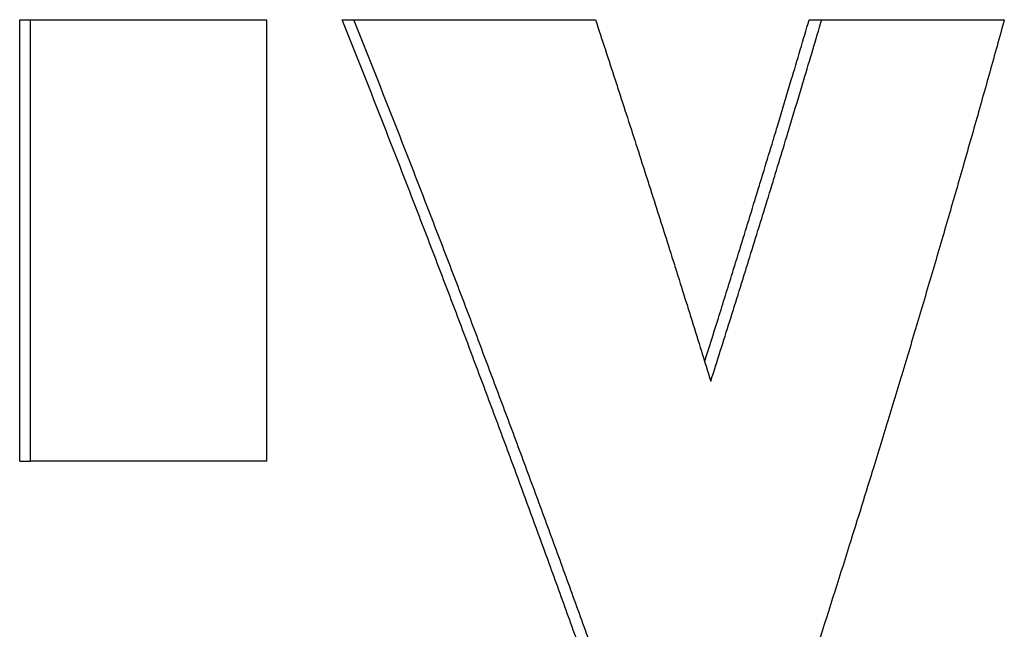
# Model space of a CAD drawing. Units: inches. Extents: x 24 to 248, y 15 to 173.
# Drawn here: x 108 to 109, y 137 to 137 of the extents above; entities that cross this region are included whole.
import ezdxf

# ---------------------------------------------------------------- set-up
doc = ezdxf.new("R2010")
doc.units = ezdxf.units.IN
doc.header["$LTSCALE"] = 16
doc.header["$MEASUREMENT"] = 0
doc.layers.add('Visible Edges(ANSI)', color=7, linetype='Continuous', lineweight=25)

msp = doc.modelspace()

# ---------------------------------------------------------------- linework, layer by layer
at = {"layer": 'Visible Edges(ANSI)', "color": 7}
for p, q in [((108.4950682, 137.3378943), (108.4950682, 137.369596)), ((108.4950682, 137.369596), (108.4958557, 137.369596)), ((108.5182569, 137.369596), (108.5190908, 137.369596)), ((108.551814, 137.369596), (108.5527149, 137.369596)), ((108.4950682, 137.3378943), (108.4958557, 137.3378943))]:
    msp.add_line(p, q, dxfattribs=at)
for points, knots in [([(108.4958557, 137.3378943), (108.4958557, 137.3396555), (108.4958557, 137.3414167), (108.4958557, 137.3431779), (108.4958557, 137.3436182), (108.4958557, 137.3440585), (108.4958557, 137.3444988), (108.4958557, 137.3458197), (108.4958557, 137.3471406), (108.4958557, 137.3484615), (108.4958557, 137.3497824), (108.4958557, 137.3511033), (108.4958557, 137.3524242), (108.4958557, 137.3533048), (108.4958557, 137.3541854), (108.4958557, 137.3550661), (108.4958557, 137.3555064), (108.4958557, 137.3559467), (108.4958557, 137.356387), (108.4958557, 137.3572676), (108.4958557, 137.3581482), (108.4958557, 137.3590288), (108.4958557, 137.3625512), (108.4958557, 137.3660736), (108.4958557, 137.369596)], [0, 0, 0, 0, 0.013420422, 0.013420422, 0.013420422, 0.016775527, 0.016775527, 0.016775527, 0.026840843, 0.026840843, 0.026840843, 0.036906159, 0.036906159, 0.036906159, 0.04361637, 0.04361637, 0.04361637, 0.046971475, 0.046971475, 0.046971475, 0.053681686, 0.053681686, 0.053681686, 0.080522529, 0.080522529, 0.080522529, 0.080522529]), ([(108.4958557, 137.369596), (108.4963445, 137.369596), (108.4968318, 137.369596), (108.4973176, 137.369596), (108.4978034, 137.369596), (108.4982877, 137.369596), (108.4987705, 137.369596), (108.4990119, 137.369596), (108.499253, 137.369596), (108.4994936, 137.369596), (108.499975, 137.369596), (108.5004548, 137.369596), (108.5009331, 137.369596), (108.5011723, 137.369596), (108.5014111, 137.369596), (108.5016495, 137.369596), (108.5021263, 137.369596), (108.5026016, 137.369596), (108.5030755, 137.369596), (108.5033124, 137.369596), (108.5035489, 137.369596), (108.503785, 137.369596), (108.5042573, 137.369596), (108.5047281, 137.369596), (108.5051974, 137.369596), (108.505432, 137.369596), (108.5056663, 137.369596), (108.5059002, 137.369596), (108.5063679, 137.369596), (108.5068342, 137.369596), (108.5072989, 137.369596), (108.5075312, 137.369596), (108.5077632, 137.369596), (108.5079948, 137.369596), (108.5096159, 137.369596), (108.5112183, 137.369596), (108.5128018, 137.369596)], [0, 0, 0, 0, 0.006030956, 0.006030956, 0.006030956, 0.012061913, 0.012061913, 0.012061913, 0.015077391, 0.015077391, 0.015077391, 0.021108347, 0.021108347, 0.021108347, 0.024123825, 0.024123825, 0.024123825, 0.030154782, 0.030154782, 0.030154782, 0.03317026, 0.03317026, 0.03317026, 0.039201216, 0.039201216, 0.039201216, 0.042216694, 0.042216694, 0.042216694, 0.048247651, 0.048247651, 0.048247651, 0.051263129, 0.051263129, 0.051263129, 0.072371476, 0.072371476, 0.072371476, 0.072371476]), ([(108.5128018, 137.369596), (108.5128018, 137.3678348), (108.5128018, 137.3660736), (108.5128018, 137.3643124), (108.5128018, 137.3638721), (108.5128018, 137.3634318), (108.5128018, 137.3629915), (108.5128018, 137.3616706), (108.5128018, 137.3603497), (108.5128018, 137.3590288), (108.5128018, 137.3581482), (108.5128018, 137.3572676), (108.5128018, 137.356387), (108.5128018, 137.3559467), (108.5128018, 137.3555064), (108.5128018, 137.3550661), (108.5128018, 137.3541854), (108.5128018, 137.3533048), (108.5128018, 137.3524242), (108.5128018, 137.3519839), (108.5128018, 137.3515436), (108.5128018, 137.3511033), (108.5128018, 137.3502227), (108.5128018, 137.3493421), (108.5128018, 137.3484615), (108.5128018, 137.3449391), (108.5128018, 137.3414167), (108.5128018, 137.3378943)], [0, 0, 0, 0, 0.013420422, 0.013420422, 0.013420422, 0.016775527, 0.016775527, 0.016775527, 0.026840843, 0.026840843, 0.026840843, 0.033551054, 0.033551054, 0.033551054, 0.036906159, 0.036906159, 0.036906159, 0.04361637, 0.04361637, 0.04361637, 0.046971475, 0.046971475, 0.046971475, 0.053681686, 0.053681686, 0.053681686, 0.080522529, 0.080522529, 0.080522529, 0.080522529]), ([(108.5356304, 137.3235993), (108.535174, 137.324877), (108.5347154, 137.3261547), (108.5342545, 137.3274323), (108.5337937, 137.32871), (108.5333307, 137.3299877), (108.5328655, 137.3312654), (108.5321676, 137.3331819), (108.5314648, 137.3350985), (108.5307571, 137.337015), (108.5305212, 137.3376538), (108.5302848, 137.3382927), (108.5300478, 137.3389315), (108.5295738, 137.3402092), (108.5290977, 137.3414869), (108.5286193, 137.3427646), (108.5283801, 137.3434034), (108.5281404, 137.3440423), (108.5279002, 137.3446811), (108.5274197, 137.3459588), (108.526937, 137.3472365), (108.5264521, 137.3485142), (108.5262097, 137.349153), (108.5259667, 137.3497919), (108.5257232, 137.3504307), (108.5252362, 137.3517084), (108.524747, 137.3529861), (108.5242557, 137.3542638), (108.5240101, 137.3549026), (108.5237638, 137.3555415), (108.5235171, 137.3561803), (108.5227769, 137.3580968), (108.5220318, 137.3600134), (108.521282, 137.3619299), (108.5202822, 137.3644853), (108.5192738, 137.3670407), (108.5182569, 137.369596)], [0, 0, 0, 0, 0.0120023, 0.0120023, 0.0120023, 0.0240046, 0.0240046, 0.0240046, 0.04200804, 0.04200804, 0.04200804, 0.04800919, 0.04800919, 0.04800919, 0.06001149, 0.06001149, 0.06001149, 0.06601264, 0.06601264, 0.06601264, 0.07801494, 0.07801494, 0.07801494, 0.08401609, 0.08401609, 0.08401609, 0.09601838, 0.09601838, 0.09601838, 0.10201953, 0.10201953, 0.10201953, 0.12002298, 0.12002298, 0.12002298, 0.14402758, 0.14402758, 0.14402758, 0.14402758]), ([(108.536499, 137.3235993), (108.5360417, 137.324877), (108.5355821, 137.3261547), (108.5351204, 137.3274323), (108.5346587, 137.32871), (108.5341947, 137.3299877), (108.5337285, 137.3312654), (108.5334955, 137.3319042), (108.5332618, 137.3325431), (108.5330277, 137.3331819), (108.5325593, 137.3344596), (108.5320888, 137.3357373), (108.531616, 137.337015), (108.5313796, 137.3376538), (108.5311427, 137.3382927), (108.5309053, 137.3389315), (108.5304303, 137.3402092), (108.5299532, 137.3414869), (108.5294739, 137.3427646), (108.5292343, 137.3434034), (108.5289941, 137.3440423), (108.5287533, 137.3446811), (108.5282719, 137.3459588), (108.5277882, 137.3472365), (108.5273024, 137.3485142), (108.5270595, 137.349153), (108.526816, 137.3497919), (108.526572, 137.3504307), (108.526084, 137.3517084), (108.5255939, 137.3529861), (108.5251016, 137.3542638), (108.5248554, 137.3549026), (108.5246087, 137.3555415), (108.5243615, 137.3561803), (108.5236198, 137.3580968), (108.5228733, 137.3600134), (108.5221219, 137.3619299), (108.5211201, 137.3644853), (108.5201097, 137.3670407), (108.5190908, 137.369596)], [0, 0, 0, 0, 0.0120023, 0.0120023, 0.0120023, 0.0240046, 0.0240046, 0.0240046, 0.03000575, 0.03000575, 0.03000575, 0.04200804, 0.04200804, 0.04200804, 0.04800919, 0.04800919, 0.04800919, 0.06001149, 0.06001149, 0.06001149, 0.06601264, 0.06601264, 0.06601264, 0.07801494, 0.07801494, 0.07801494, 0.08401609, 0.08401609, 0.08401609, 0.09601838, 0.09601838, 0.09601838, 0.10201953, 0.10201953, 0.10201953, 0.12002298, 0.12002298, 0.12002298, 0.14402758, 0.14402758, 0.14402758, 0.14402758]), ([(108.5190908, 137.369596), (108.5195988, 137.369596), (108.5201046, 137.369596), (108.5206083, 137.369596), (108.521112, 137.369596), (108.5216136, 137.369596), (108.5221131, 137.369596), (108.5223628, 137.369596), (108.522612, 137.369596), (108.5228607, 137.369596), (108.52485, 137.369596), (108.5268052, 137.369596), (108.5287258, 137.369596), (108.5289659, 137.369596), (108.5292054, 137.369596), (108.5294444, 137.369596), (108.5299224, 137.369596), (108.5303982, 137.369596), (108.5308718, 137.369596), (108.5327664, 137.369596), (108.5346262, 137.369596), (108.5364507, 137.369596)], [0, 0, 0, 0, 0.006998379, 0.006998379, 0.006998379, 0.013996759, 0.013996759, 0.013996759, 0.017495948, 0.017495948, 0.017495948, 0.045489466, 0.045489466, 0.045489466, 0.048988655, 0.048988655, 0.048988655, 0.055987035, 0.055987035, 0.055987035, 0.083980552, 0.083980552, 0.083980552, 0.083980552]), ([(108.5364507, 137.369596), (108.5366882, 137.3688748), (108.536925, 137.3681536), (108.5371613, 137.3674323), (108.5373976, 137.3667111), (108.5376332, 137.3659899), (108.5378683, 137.3652686), (108.5379858, 137.364908), (108.5381032, 137.3645474), (108.5382205, 137.3641868), (108.5384549, 137.3634656), (108.5386888, 137.3627443), (108.5389221, 137.3620231), (108.5390387, 137.3616625), (108.5391552, 137.3613019), (108.5392715, 137.3609413), (108.5395042, 137.36022), (108.5397362, 137.3594988), (108.5399677, 137.3587776), (108.5400834, 137.3584169), (108.540199, 137.3580563), (108.5403145, 137.3576957), (108.5405453, 137.3569745), (108.5407756, 137.3562532), (108.5410053, 137.355532), (108.5411201, 137.3551714), (108.5412348, 137.3548108), (108.5413493, 137.3544502), (108.5415783, 137.3537289), (108.5418068, 137.3530077), (108.5420346, 137.3522865), (108.5421486, 137.3519259), (108.5422623, 137.3515652), (108.542376, 137.3512046), (108.5426032, 137.3504834), (108.5428298, 137.3497622), (108.5430559, 137.3490409), (108.5431689, 137.3486803), (108.5432818, 137.3483197), (108.5433945, 137.3479591), (108.5436199, 137.3472379), (108.5438447, 137.3465166), (108.5440689, 137.3457954), (108.5442931, 137.3450742), (108.5445168, 137.3443529), (108.5447397, 137.3436317)], [0, 0, 0, 0, 0.006593717, 0.006593717, 0.006593717, 0.013187435, 0.013187435, 0.013187435, 0.016484294, 0.016484294, 0.016484294, 0.023078011, 0.023078011, 0.023078011, 0.02637487, 0.02637487, 0.02637487, 0.032968587, 0.032968587, 0.032968587, 0.036265446, 0.036265446, 0.036265446, 0.042859164, 0.042859164, 0.042859164, 0.046156022, 0.046156022, 0.046156022, 0.05274974, 0.05274974, 0.05274974, 0.056046599, 0.056046599, 0.056046599, 0.062640316, 0.062640316, 0.062640316, 0.065937175, 0.065937175, 0.065937175, 0.072530892, 0.072530892, 0.072530892, 0.07912461, 0.07912461, 0.07912461, 0.07912461]), ([(108.5443021, 137.3450445), (108.5446093, 137.346016), (108.5449152, 137.3469876), (108.54522, 137.3479591), (108.5455594, 137.3490409), (108.5458974, 137.3501228), (108.5462339, 137.3512046), (108.546346, 137.3515652), (108.546458, 137.3519259), (108.5465699, 137.3522865), (108.5467936, 137.3530077), (108.5470166, 137.3537289), (108.547239, 137.3544502), (108.5473502, 137.3548108), (108.5474613, 137.3551714), (108.5475721, 137.355532), (108.5477939, 137.3562532), (108.548015, 137.3569745), (108.5482354, 137.3576957), (108.5483457, 137.3580563), (108.5484557, 137.3584169), (108.5485656, 137.3587776), (108.5487854, 137.3594988), (108.5490046, 137.36022), (108.5492231, 137.3609413), (108.5493324, 137.3613019), (108.5494415, 137.3616625), (108.5495504, 137.3620231), (108.5498772, 137.363105), (108.5502025, 137.3641868), (108.5505264, 137.3652686), (108.5509582, 137.3667111), (108.5513874, 137.3681536), (108.551814, 137.369596)], [0.004342982, 0.004342982, 0.004342982, 0.004342982, 0.013302273, 0.013302273, 0.013302273, 0.023278977, 0.023278977, 0.023278977, 0.026604545, 0.026604545, 0.026604545, 0.033255682, 0.033255682, 0.033255682, 0.03658125, 0.03658125, 0.03658125, 0.043232386, 0.043232386, 0.043232386, 0.046557954, 0.046557954, 0.046557954, 0.053209091, 0.053209091, 0.053209091, 0.056534659, 0.056534659, 0.056534659, 0.066511363, 0.066511363, 0.066511363, 0.079813636, 0.079813636, 0.079813636, 0.079813636]), ([(108.5447397, 137.3436317), (108.544969, 137.3443529), (108.5451977, 137.3450742), (108.5454257, 137.3457954), (108.5456537, 137.3465166), (108.5458811, 137.3472379), (108.5461078, 137.3479591), (108.5462212, 137.3483197), (108.5463344, 137.3486803), (108.5464474, 137.3490409), (108.5466735, 137.3497622), (108.5468989, 137.3504834), (108.5471237, 137.3512046), (108.5472361, 137.3515652), (108.5473483, 137.3519259), (108.5474604, 137.3522865), (108.5476845, 137.3530077), (108.547908, 137.3537289), (108.5481308, 137.3544502), (108.5482423, 137.3548108), (108.5483535, 137.3551714), (108.5484646, 137.355532), (108.5486868, 137.3562532), (108.5489084, 137.3569745), (108.5491293, 137.3576957), (108.5492397, 137.3580563), (108.54935, 137.3584169), (108.5494601, 137.3587776), (108.5496804, 137.3594988), (108.5499, 137.36022), (108.5501189, 137.3609413), (108.5502284, 137.3613019), (108.5503377, 137.3616625), (108.5504468, 137.3620231), (108.5507743, 137.363105), (108.5511003, 137.3641868), (108.5514248, 137.3652686), (108.5518574, 137.3667111), (108.5522875, 137.3681536), (108.5527149, 137.369596)], [0, 0, 0, 0, 0.006651136, 0.006651136, 0.006651136, 0.013302273, 0.013302273, 0.013302273, 0.016627841, 0.016627841, 0.016627841, 0.023278977, 0.023278977, 0.023278977, 0.026604545, 0.026604545, 0.026604545, 0.033255682, 0.033255682, 0.033255682, 0.03658125, 0.03658125, 0.03658125, 0.043232386, 0.043232386, 0.043232386, 0.046557954, 0.046557954, 0.046557954, 0.053209091, 0.053209091, 0.053209091, 0.056534659, 0.056534659, 0.056534659, 0.066511363, 0.066511363, 0.066511363, 0.079813636, 0.079813636, 0.079813636, 0.079813636]), ([(108.5658363, 137.369596), (108.5654885, 137.3683373), (108.5651383, 137.3670785), (108.5647857, 137.3658197), (108.5644332, 137.3645609), (108.5640782, 137.3633021), (108.5637208, 137.3620434), (108.5635421, 137.361414), (108.5633629, 137.3607846), (108.563183, 137.3601552), (108.5628233, 137.3588964), (108.5624612, 137.3576376), (108.5620967, 137.3563789), (108.5619144, 137.3557495), (108.5617316, 137.3551201), (108.5615482, 137.3544907), (108.5611813, 137.3532319), (108.5608121, 137.3519731), (108.5604405, 137.3507144), (108.5602547, 137.350085), (108.5600683, 137.3494556), (108.5598813, 137.3488262), (108.5595073, 137.3475674), (108.559131, 137.3463086), (108.5587523, 137.3450498), (108.558563, 137.3444205), (108.5583731, 137.3437911), (108.5581826, 137.3431617), (108.5578015, 137.3419029), (108.5574181, 137.3406441), (108.5570324, 137.3393853), (108.5568395, 137.338756), (108.5566461, 137.3381266), (108.5564521, 137.3374972), (108.5558699, 137.335609), (108.5552825, 137.3337208), (108.5546899, 137.3318327), (108.5538997, 137.3293151), (108.5531002, 137.3267975), (108.5522913, 137.32428)], [0, 0, 0, 0, 0.01191008, 0.01191008, 0.01191008, 0.02382015, 0.02382015, 0.02382015, 0.02977519, 0.02977519, 0.02977519, 0.04168527, 0.04168527, 0.04168527, 0.0476403, 0.0476403, 0.0476403, 0.05955038, 0.05955038, 0.05955038, 0.06550542, 0.06550542, 0.06550542, 0.07741549, 0.07741549, 0.07741549, 0.08337053, 0.08337053, 0.08337053, 0.09528061, 0.09528061, 0.09528061, 0.10123565, 0.10123565, 0.10123565, 0.11910076, 0.11910076, 0.11910076, 0.14292091, 0.14292091, 0.14292091, 0.14292091]), ([(108.5527149, 137.369596), (108.553106, 137.369596), (108.5534948, 137.369596), (108.5538815, 137.369596), (108.5542682, 137.369596), (108.5546526, 137.369596), (108.5550349, 137.369596), (108.555226, 137.369596), (108.5554166, 137.369596), (108.5556066, 137.369596), (108.5559867, 137.369596), (108.5563645, 137.369596), (108.5567401, 137.369596), (108.556928, 137.369596), (108.5571152, 137.369596), (108.5573019, 137.369596), (108.5576754, 137.369596), (108.5580466, 137.369596), (108.5584156, 137.369596), (108.5586, 137.369596), (108.558784, 137.369596), (108.5589674, 137.369596), (108.5593341, 137.369596), (108.5596987, 137.369596), (108.560061, 137.369596), (108.5602422, 137.369596), (108.5604228, 137.369596), (108.5606028, 137.369596), (108.5609629, 137.369596), (108.5613208, 137.369596), (108.5616764, 137.369596), (108.5618542, 137.369596), (108.5620315, 137.369596), (108.5622082, 137.369596), (108.563445, 137.369596), (108.5646545, 137.369596), (108.5658363, 137.369596)], [0, 0, 0, 0, 0.006854295, 0.006854295, 0.006854295, 0.01370859, 0.01370859, 0.01370859, 0.017135738, 0.017135738, 0.017135738, 0.023990033, 0.023990033, 0.023990033, 0.02741718, 0.02741718, 0.02741718, 0.034271475, 0.034271475, 0.034271475, 0.037698623, 0.037698623, 0.037698623, 0.044552918, 0.044552918, 0.044552918, 0.047980065, 0.047980065, 0.047980065, 0.05483436, 0.05483436, 0.05483436, 0.058261508, 0.058261508, 0.058261508, 0.082251541, 0.082251541, 0.082251541, 0.082251541]), ([(108.5128018, 137.3378943), (108.5123493, 137.3378943), (108.5118954, 137.3378943), (108.5114399, 137.3378943), (108.5109844, 137.3378943), (108.5105273, 137.3378943), (108.5100687, 137.3378943), (108.5098395, 137.3378943), (108.5096098, 137.3378943), (108.5093797, 137.3378943), (108.5089196, 137.3378943), (108.508458, 137.3378943), (108.5079948, 137.3378943), (108.5077632, 137.3378943), (108.5075312, 137.3378943), (108.5072989, 137.3378943), (108.5068342, 137.3378943), (108.5063679, 137.3378943), (108.5059002, 137.3378943), (108.5056663, 137.3378943), (108.505432, 137.3378943), (108.5051974, 137.3378943), (108.5047281, 137.3378943), (108.5042573, 137.3378943), (108.503785, 137.3378943), (108.5035489, 137.3378943), (108.5033124, 137.3378943), (108.5030755, 137.3378943), (108.5026016, 137.3378943), (108.5021263, 137.3378943), (108.5016495, 137.3378943), (108.5014111, 137.3378943), (108.5011723, 137.3378943), (108.5009331, 137.3378943), (108.499259, 137.3378943), (108.4975664, 137.3378943), (108.4958557, 137.3378943)], [0, 0, 0, 0, 0.006030956, 0.006030956, 0.006030956, 0.012061913, 0.012061913, 0.012061913, 0.015077391, 0.015077391, 0.015077391, 0.021108347, 0.021108347, 0.021108347, 0.024123825, 0.024123825, 0.024123825, 0.030154782, 0.030154782, 0.030154782, 0.03317026, 0.03317026, 0.03317026, 0.039201216, 0.039201216, 0.039201216, 0.042216694, 0.042216694, 0.042216694, 0.048247651, 0.048247651, 0.048247651, 0.051263129, 0.051263129, 0.051263129, 0.072371476, 0.072371476, 0.072371476, 0.072371476])]:
    msp.add_open_spline(points, degree=3, knots=knots, dxfattribs=at)

doc.saveas('drawing.dxf')
